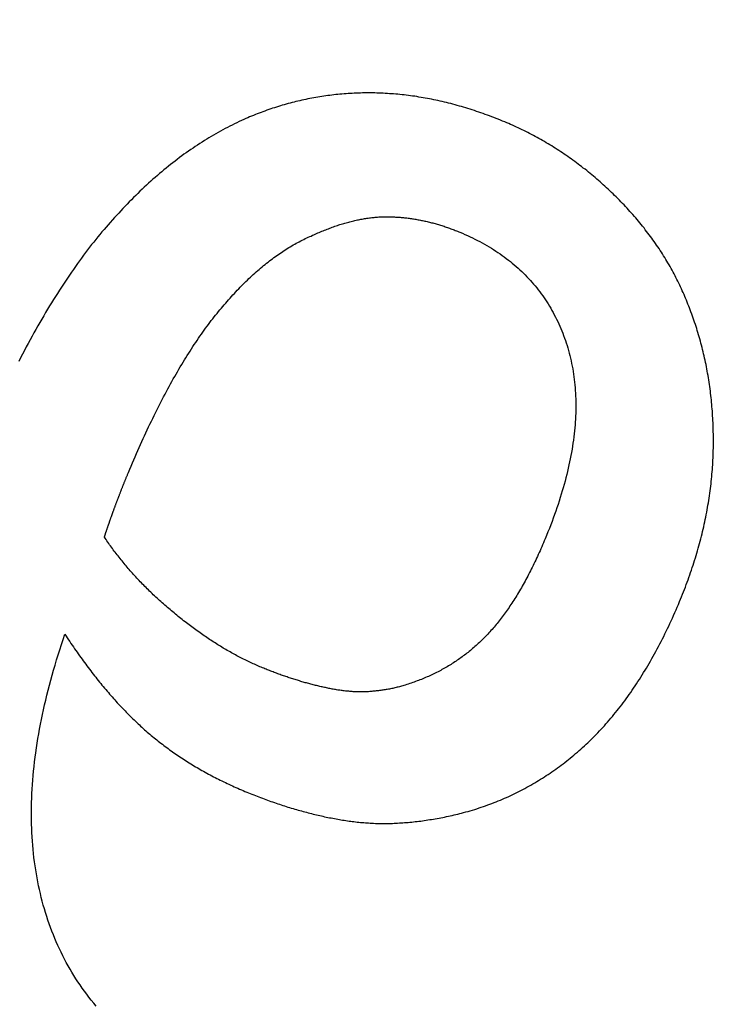
# Model space of a CAD drawing. Extents: x -30 to 30, y -80 to 53.
# Drawn here: x 7 to 8, y -32 to -31 of the extents above; entities that cross this region are included whole.
import ezdxf

# ---------------------------------------------------------------- set-up
doc = ezdxf.new("R2010")
doc.units = 0
doc.header["$LTSCALE"] = 20
doc.linetypes.add('VERDECKT', pattern=[0.375, 0.25, -0.125])
doc.layers.get('0').update_dxf_attribs({"linetype": 'CONTINUOUS'})
doc.layers.add('STEMPEL', color=3, linetype='CONTINUOUS')

# ---------------------------------------------------------------- blocks, each defined once
blk = doc.blocks.new('A$C26EF05F1')
at = {"color": 1}
for points in [[(7.94991, 19.0393, 0), (7.94671, 19.0406, 0), (7.94351, 19.0419, 0), (7.94031, 19.0432, 0), (7.93711, 19.0445, 0), (7.93392, 19.0457, 0), (7.93073, 19.047, 0), (7.92754, 19.0482, 0), (7.92436, 19.0493, 0), (7.92117, 19.0505, 0), (7.91799, 19.0516, 0), (7.91481, 19.0527, 0), (7.91164, 19.0538, 0), (7.90846, 19.0549, 0), (7.90529, 19.056, 0), (7.90212, 19.057, 0), (7.89896, 19.058, 0), (7.89579, 19.059, 0), (7.89263, 19.06, 0), (7.88947, 19.0609, 0), (7.88631, 19.0618, 0), (7.88316, 19.0627, 0), (7.88001, 19.0636, 0), (7.87686, 19.0645, 0), (7.87371, 19.0653, 0), (7.87057, 19.0662, 0), (7.86743, 19.067, 0), (7.86429, 19.0677, 0), (7.86115, 19.0685, 0), (7.85802, 19.0692, 0), (7.85488, 19.07, 0), (7.85175, 19.0707, 0), (7.84863, 19.0713, 0), (7.8455, 19.072, 0), (7.84238, 19.0726, 0), (7.83926, 19.0732, 0), (7.83614, 19.0738, 0), (7.83303, 19.0744, 0), (7.82991, 19.075, 0), (7.8268, 19.0755, 0), (7.8237, 19.076, 0), (7.82059, 19.0765, 0), (7.81749, 19.077, 0), (7.81439, 19.0774, 0), (7.81129, 19.0778, 0), (7.8082, 19.0782, 0), (7.8051, 19.0786, 0), (7.80201, 19.079, 0), (7.79893, 19.0793, 0), (7.79584, 19.0797, 0), (7.79276, 19.08, 0), (7.78968, 19.0802, 0), (7.7866, 19.0805, 0), (7.78352, 19.0807, 0), (7.78045, 19.0809, 0), (7.77738, 19.0811, 0), (7.77431, 19.0813, 0), (7.77124, 19.0815, 0), (7.76818, 19.0816, 0), (7.76512, 19.0817, 0), (7.76206, 19.0818, 0), (7.75901, 19.0819, 0), (7.75595, 19.0819, 0), (7.7529, 19.082, 0), (7.74985, 19.082, 0), (7.74681, 19.082, 0), (7.74377, 19.0819, 0), (7.74073, 19.0819, 0), (7.7377, 19.0818, 0), (7.73467, 19.0817, 0), (7.73165, 19.0816, 0), (7.72863, 19.0815, 0), (7.72562, 19.0813, 0), (7.72261, 19.0812, 0), (7.71961, 19.081, 0), (7.71661, 19.0808, 0), (7.71361, 19.0806, 0), (7.71062, 19.0803, 0), (7.70763, 19.08, 0), (7.70465, 19.0798, 0), (7.70167, 19.0795, 0), (7.69869, 19.0791, 0), (7.69572, 19.0788, 0), (7.69276, 19.0784, 0), (7.6898, 19.078, 0), (7.68684, 19.0776, 0), (7.68389, 19.0772, 0), (7.68094, 19.0768, 0), (7.678, 19.0763, 0), (7.67506, 19.0758, 0), (7.67212, 19.0753, 0), (7.66919, 19.0748, 0), (7.66627, 19.0743, 0), (7.66335, 19.0737, 0), (7.66043, 19.0731, 0), (7.65752, 19.0725, 0), (7.65461, 19.0719, 0), (7.6517, 19.0713, 0), (7.6488, 19.0706, 0), (7.64591, 19.0699, 0), (7.64302, 19.0692, 0), (7.64013, 19.0685, 0), (7.63725, 19.0678, 0), (7.63437, 19.067, 0), (7.6315, 19.0663, 0), (7.62863, 19.0655, 0), (7.62576, 19.0647, 0), (7.6229, 19.0638, 0), (7.62005, 19.063, 0), (7.6172, 19.0621, 0), (7.61435, 19.0612, 0), (7.61151, 19.0603, 0), (7.60867, 19.0594, 0), (7.60583, 19.0584, 0), (7.603, 19.0574, 0), (7.60018, 19.0565, 0), (7.59736, 19.0554, 0), (7.59454, 19.0544, 0), (7.59173, 19.0534, 0), (7.58892, 19.0523, 0), (7.58612, 19.0512, 0), (7.58332, 19.0501, 0), (7.58053, 19.049, 0), (7.57773, 19.0478, 0), (7.57495, 19.0467, 0), (7.57217, 19.0455, 0), (7.56939, 19.0443, 0), (7.56662, 19.043, 0)], [(7.56662, 19.043, 0), (7.56314, 19.0415, 0), (7.55967, 19.0399, 0), (7.55621, 19.0382, 0), (7.55275, 19.0365, 0), (7.5493, 19.0348, 0), (7.54586, 19.0331, 0), (7.54242, 19.0313, 0), (7.53899, 19.0295, 0), (7.53557, 19.0277, 0), (7.53216, 19.0258, 0), (7.52875, 19.024, 0), (7.52535, 19.022, 0), (7.52195, 19.0201, 0), (7.51856, 19.0181, 0), (7.51518, 19.016, 0), (7.51181, 19.014, 0), (7.50844, 19.0119, 0), (7.50508, 19.0098, 0), (7.50173, 19.0076, 0), (7.49838, 19.0054, 0), (7.49504, 19.0032, 0), (7.4917, 19.001, 0), (7.48838, 18.9987, 0), (7.48506, 18.9964, 0), (7.48175, 18.994, 0), (7.47844, 18.9917, 0), (7.47514, 18.9893, 0), (7.47185, 18.9868, 0), (7.46856, 18.9843, 0), (7.46528, 18.9818, 0), (7.46201, 18.9793, 0), (7.45875, 18.9767, 0), (7.45549, 18.9741, 0), (7.45224, 18.9715, 0), (7.44899, 18.9688, 0), (7.44575, 18.9661, 0), (7.44252, 18.9634, 0), (7.4393, 18.9606, 0), (7.43608, 18.9578, 0), (7.43287, 18.955, 0), (7.42967, 18.9521, 0), (7.42647, 18.9493, 0), (7.42328, 18.9463, 0), (7.4201, 18.9434, 0), (7.41692, 18.9404, 0), (7.41375, 18.9374, 0), (7.41059, 18.9343, 0), (7.40743, 18.9312, 0), (7.40428, 18.9281, 0), (7.40114, 18.925, 0), (7.39801, 18.9218, 0), (7.39488, 18.9186, 0), (7.39176, 18.9153, 0), (7.38864, 18.9121, 0), (7.38553, 18.9087, 0), (7.38243, 18.9054, 0), (7.37934, 18.902, 0), (7.37625, 18.8986, 0), (7.37317, 18.8952, 0), (7.3701, 18.8917, 0), (7.36703, 18.8882, 0), (7.36397, 18.8847, 0), (7.36092, 18.8811, 0), (7.35787, 18.8775, 0), (7.35483, 18.8739, 0), (7.3518, 18.8702, 0), (7.34877, 18.8665, 0), (7.34575, 18.8627, 0), (7.34273, 18.8589, 0), (7.33972, 18.855, 0), (7.33672, 18.8511, 0), (7.33372, 18.8472, 0), (7.33073, 18.8432, 0), (7.32775, 18.8392, 0), (7.32477, 18.8351, 0), (7.3218, 18.831, 0), (7.31883, 18.8268, 0), (7.31587, 18.8226, 0), (7.31292, 18.8183, 0), (7.30997, 18.814, 0), (7.30703, 18.8097, 0), (7.30409, 18.8053, 0), (7.30116, 18.8009, 0), (7.29824, 18.7964, 0), (7.29533, 18.7919, 0), (7.29242, 18.7873, 0), (7.28951, 18.7827, 0), (7.28661, 18.7781, 0), (7.28372, 18.7734, 0), (7.28084, 18.7687, 0), (7.27796, 18.7639, 0), (7.27508, 18.7591, 0), (7.27222, 18.7542, 0), (7.26936, 18.7493, 0), (7.2665, 18.7443, 0), (7.26365, 18.7393, 0), (7.26081, 18.7343, 0), (7.25798, 18.7292, 0), (7.25515, 18.7241, 0), (7.25232, 18.7189, 0), (7.24951, 18.7137, 0), (7.24669, 18.7085, 0), (7.24389, 18.7032, 0), (7.24109, 18.6978, 0), (7.2383, 18.6924, 0), (7.23551, 18.687, 0)], [(8.22245, 18.7629, 0), (8.22138, 18.7658, 0), (8.22029, 18.7686, 0), (8.21918, 18.7715, 0), (8.21805, 18.7743, 0), (8.2169, 18.7772, 0), (8.21573, 18.78, 0), (8.21454, 18.7828, 0), (8.21334, 18.7856, 0), (8.21211, 18.7884, 0), (8.21086, 18.7912, 0), (8.20959, 18.794, 0), (8.2083, 18.7968, 0), (8.20699, 18.7995, 0), (8.20566, 18.8023, 0), (8.20431, 18.805, 0), (8.20294, 18.8078, 0), (8.20155, 18.8105, 0), (8.20014, 18.8132, 0), (8.19871, 18.8159, 0), (8.19726, 18.8186, 0), (8.19579, 18.8213, 0), (8.19431, 18.824, 0), (8.1928, 18.8267, 0), (8.19127, 18.8294, 0), (8.18972, 18.832, 0), (8.18815, 18.8347, 0), (8.18656, 18.8373, 0), (8.18495, 18.84, 0), (8.18332, 18.8426, 0), (8.18167, 18.8452, 0), (8.18, 18.8478, 0), (8.17831, 18.8504, 0), (8.1766, 18.853, 0), (8.17487, 18.8556, 0), (8.17312, 18.8581, 0), (8.17135, 18.8607, 0), (8.16956, 18.8633, 0), (8.16775, 18.8658, 0), (8.16592, 18.8683, 0), (8.16407, 18.8709, 0), (8.16221, 18.8734, 0), (8.16032, 18.8759, 0), (8.15841, 18.8784, 0), (8.15648, 18.8809, 0), (8.15453, 18.8834, 0), (8.15256, 18.8859, 0), (8.15057, 18.8883, 0), (8.14856, 18.8908, 0), (8.14653, 18.8932, 0), (8.14448, 18.8957, 0), (8.14241, 18.8981, 0), (8.14032, 18.9005, 0), (8.13821, 18.903, 0), (8.13608, 18.9054, 0), (8.13393, 18.9078, 0), (8.13176, 18.9102, 0), (8.12957, 18.9125, 0), (8.12736, 18.9149, 0), (8.12513, 18.9173, 0), (8.12288, 18.9196, 0), (8.12061, 18.922, 0), (8.11832, 18.9243, 0), (8.11601, 18.9266, 0), (8.11368, 18.929, 0), (8.11135, 18.9313, 0), (8.109, 18.9335, 0), (8.10664, 18.9358, 0), (8.10428, 18.9381, 0), (8.10191, 18.9403, 0), (8.09953, 18.9425, 0), (8.09714, 18.9447, 0), (8.09474, 18.9469, 0), (8.09234, 18.949, 0), (8.08992, 18.9512, 0), (8.0875, 18.9533, 0), (8.08507, 18.9554, 0), (8.08263, 18.9575, 0), (8.08018, 18.9596, 0), (8.07773, 18.9616, 0), (8.07526, 18.9637, 0), (8.07279, 18.9657, 0), (8.07031, 18.9677, 0), (8.06782, 18.9697, 0), (8.06532, 18.9716, 0), (8.06281, 18.9736, 0), (8.0603, 18.9755, 0), (8.05777, 18.9774, 0), (8.05524, 18.9793, 0), (8.0527, 18.9812, 0), (8.05015, 18.983, 0), (8.04759, 18.9849, 0), (8.04503, 18.9867, 0), (8.04245, 18.9885, 0), (8.03987, 18.9903, 0), (8.03728, 18.9921, 0), (8.03468, 18.9938, 0), (8.03207, 18.9955, 0), (8.02946, 18.9973, 0), (8.02683, 18.999, 0), (8.0242, 19.0006, 0), (8.02156, 19.0023, 0), (8.01891, 19.004, 0), (8.01625, 19.0056, 0), (8.01358, 19.0072, 0), (8.01091, 19.0088, 0), (8.00822, 19.0104, 0), (8.00553, 19.0119, 0), (8.00283, 19.0135, 0), (8.00012, 19.015, 0), (7.9974, 19.0165, 0), (7.99468, 19.018, 0), (7.99194, 19.0194, 0), (7.9892, 19.0209, 0), (7.98645, 19.0223, 0), (7.98369, 19.0237, 0), (7.98092, 19.0251, 0), (7.97814, 19.0265, 0), (7.97536, 19.0279, 0), (7.97256, 19.0292, 0), (7.96976, 19.0305, 0), (7.96695, 19.0318, 0), (7.96413, 19.0331, 0), (7.96131, 19.0344, 0), (7.95847, 19.0357, 0), (7.95563, 19.0369, 0), (7.95277, 19.0381, 0), (7.94991, 19.0393, 0)], [(7.6634, 18.8707, 0), (7.66538, 18.8716, 0), (7.66736, 18.8726, 0), (7.66933, 18.8735, 0), (7.67129, 18.8744, 0), (7.67326, 18.8752, 0), (7.67521, 18.8761, 0), (7.67716, 18.8769, 0), (7.67911, 18.8778, 0), (7.68105, 18.8786, 0), (7.68298, 18.8794, 0), (7.68491, 18.8802, 0), (7.68684, 18.8809, 0), (7.68876, 18.8817, 0), (7.69067, 18.8824, 0), (7.69258, 18.8831, 0), (7.69448, 18.8838, 0), (7.69638, 18.8845, 0), (7.69827, 18.8852, 0), (7.70016, 18.8859, 0), (7.70204, 18.8865, 0), (7.70392, 18.8872, 0), (7.70579, 18.8878, 0), (7.70766, 18.8884, 0), (7.70952, 18.889, 0), (7.71137, 18.8895, 0), (7.71322, 18.8901, 0), (7.71507, 18.8906, 0), (7.71691, 18.8911, 0), (7.71874, 18.8917, 0), (7.72057, 18.8921, 0), (7.72239, 18.8926, 0), (7.72421, 18.8931, 0), (7.72603, 18.8935, 0), (7.72783, 18.894, 0), (7.72964, 18.8944, 0), (7.73143, 18.8948, 0), (7.73323, 18.8952, 0), (7.73501, 18.8956, 0), (7.73679, 18.8959, 0), (7.73857, 18.8963, 0), (7.74034, 18.8966, 0), (7.74211, 18.8969, 0), (7.74387, 18.8972, 0), (7.74562, 18.8975, 0), (7.74737, 18.8977, 0), (7.74912, 18.898, 0), (7.75086, 18.8982, 0), (7.75259, 18.8984, 0), (7.75432, 18.8986, 0), (7.75604, 18.8988, 0), (7.75776, 18.899, 0), (7.75947, 18.8992, 0), (7.76118, 18.8993, 0), (7.76288, 18.8994, 0), (7.76458, 18.8996, 0), (7.76627, 18.8997, 0), (7.76796, 18.8997, 0), (7.76964, 18.8998, 0), (7.77131, 18.8999, 0), (7.77298, 18.8999, 0), (7.77465, 18.8999, 0), (7.77631, 18.8999, 0), (7.77796, 18.8999, 0), (7.77961, 18.8999, 0), (7.78126, 18.8999, 0), (7.78291, 18.8998, 0), (7.78456, 18.8998, 0), (7.78621, 18.8997, 0), (7.78786, 18.8996, 0), (7.78951, 18.8995, 0), (7.79116, 18.8994, 0), (7.79281, 18.8993, 0), (7.79446, 18.8992, 0), (7.79611, 18.8991, 0), (7.79776, 18.8989, 0), (7.79942, 18.8988, 0), (7.80107, 18.8986, 0), (7.80272, 18.8985, 0), (7.80437, 18.8983, 0), (7.80602, 18.8981, 0), (7.80767, 18.8979, 0), (7.80932, 18.8977, 0), (7.81098, 18.8975, 0), (7.81263, 18.8972, 0), (7.81428, 18.897, 0), (7.81593, 18.8967, 0), (7.81759, 18.8965, 0), (7.81924, 18.8962, 0), (7.82089, 18.8959, 0), (7.82255, 18.8956, 0), (7.8242, 18.8953, 0), (7.82585, 18.895, 0), (7.82751, 18.8946, 0), (7.82916, 18.8943, 0), (7.83081, 18.894, 0), (7.83247, 18.8936, 0), (7.83412, 18.8932, 0), (7.83578, 18.8928, 0), (7.83743, 18.8925, 0), (7.83908, 18.8921, 0), (7.84074, 18.8916, 0), (7.84239, 18.8912, 0), (7.84405, 18.8908, 0), (7.8457, 18.8903, 0), (7.84736, 18.8899, 0), (7.84902, 18.8894, 0), (7.85067, 18.8889, 0), (7.85233, 18.8885, 0), (7.85398, 18.888, 0), (7.85564, 18.8875, 0), (7.8573, 18.8869, 0), (7.85895, 18.8864, 0), (7.86061, 18.8859, 0), (7.86227, 18.8853, 0), (7.86392, 18.8848, 0), (7.86558, 18.8842, 0), (7.86724, 18.8836, 0), (7.86889, 18.883, 0), (7.87055, 18.8824, 0), (7.87221, 18.8818, 0), (7.87387, 18.8812, 0), (7.87552, 18.8806, 0), (7.87718, 18.8799, 0), (7.87884, 18.8793, 0), (7.8805, 18.8786, 0), (7.88216, 18.8779, 0), (7.88382, 18.8772, 0)], [(7.39676, 18.5239, 0), (7.39873, 18.5286, 0), (7.40069, 18.5332, 0), (7.40266, 18.5379, 0), (7.40463, 18.5425, 0), (7.4066, 18.547, 0), (7.40858, 18.5516, 0), (7.41056, 18.556, 0), (7.41253, 18.5605, 0), (7.41452, 18.5649, 0), (7.4165, 18.5693, 0), (7.41849, 18.5737, 0), (7.42048, 18.578, 0), (7.42247, 18.5823, 0), (7.42446, 18.5866, 0), (7.42646, 18.5908, 0), (7.42845, 18.595, 0), (7.43045, 18.5992, 0), (7.43246, 18.6033, 0), (7.43446, 18.6075, 0), (7.43647, 18.6115, 0), (7.43848, 18.6156, 0), (7.44049, 18.6196, 0), (7.4425, 18.6235, 0), (7.44452, 18.6275, 0), (7.44654, 18.6314, 0), (7.44856, 18.6352, 0), (7.45058, 18.6391, 0), (7.45261, 18.6429, 0), (7.45463, 18.6467, 0), (7.45666, 18.6504, 0), (7.45869, 18.6541, 0), (7.46073, 18.6578, 0), (7.46277, 18.6614, 0), (7.4648, 18.665, 0), (7.46685, 18.6686, 0), (7.46889, 18.6721, 0), (7.47093, 18.6756, 0), (7.47298, 18.6791, 0), (7.47503, 18.6826, 0), (7.47709, 18.686, 0), (7.47914, 18.6893, 0), (7.4812, 18.6927, 0), (7.48326, 18.696, 0), (7.48532, 18.6993, 0), (7.48738, 18.7025, 0), (7.48945, 18.7057, 0), (7.49152, 18.7089, 0), (7.49359, 18.7121, 0), (7.49566, 18.7152, 0), (7.49774, 18.7182, 0), (7.49982, 18.7213, 0), (7.5019, 18.7243, 0), (7.50398, 18.7273, 0), (7.50606, 18.7302, 0), (7.50815, 18.7331, 0), (7.51024, 18.736, 0), (7.51233, 18.7389, 0), (7.51442, 18.7417, 0), (7.51652, 18.7445, 0), (7.51862, 18.7472, 0), (7.52072, 18.7499, 0), (7.52282, 18.7526, 0), (7.52493, 18.7553, 0), (7.52703, 18.7579, 0), (7.52914, 18.7605, 0), (7.53125, 18.763, 0), (7.53337, 18.7656, 0), (7.53548, 18.7681, 0), (7.5376, 18.7706, 0), (7.53971, 18.7731, 0), (7.54183, 18.7755, 0), (7.54396, 18.7779, 0), (7.54608, 18.7803, 0), (7.5482, 18.7826, 0), (7.55033, 18.785, 0), (7.55246, 18.7873, 0), (7.55459, 18.7896, 0), (7.55672, 18.7918, 0), (7.55886, 18.794, 0), (7.56099, 18.7963, 0), (7.56313, 18.7984, 0), (7.56527, 18.8006, 0), (7.56741, 18.8027, 0), (7.56955, 18.8048, 0), (7.5717, 18.8069, 0), (7.57385, 18.8089, 0), (7.57599, 18.811, 0), (7.57815, 18.813, 0), (7.5803, 18.8149, 0), (7.58245, 18.8169, 0), (7.58461, 18.8188, 0), (7.58676, 18.8207, 0), (7.58892, 18.8226, 0), (7.59108, 18.8244, 0), (7.59325, 18.8262, 0), (7.59541, 18.828, 0), (7.59758, 18.8298, 0), (7.59975, 18.8315, 0), (7.60192, 18.8332, 0), (7.60409, 18.8349, 0), (7.60626, 18.8366, 0), (7.60844, 18.8382, 0), (7.61061, 18.8398, 0), (7.61279, 18.8414, 0), (7.61497, 18.843, 0), (7.61715, 18.8445, 0), (7.61934, 18.846, 0), (7.62152, 18.8475, 0), (7.62371, 18.8489, 0), (7.6259, 18.8504, 0), (7.62809, 18.8518, 0), (7.63029, 18.8531, 0), (7.63248, 18.8545, 0), (7.63468, 18.8558, 0), (7.63688, 18.8571, 0), (7.63908, 18.8584, 0), (7.64128, 18.8596, 0), (7.64348, 18.8609, 0), (7.64569, 18.8621, 0), (7.6479, 18.8632, 0), (7.6501, 18.8644, 0), (7.65232, 18.8655, 0), (7.65453, 18.8666, 0), (7.65674, 18.8677, 0), (7.65896, 18.8687, 0), (7.66118, 18.8697, 0), (7.6634, 18.8707, 0)], [(7.88382, 18.8772, 0), (7.88764, 18.8756, 0), (7.89142, 18.874, 0), (7.89516, 18.8723, 0), (7.89886, 18.8706, 0), (7.90251, 18.8688, 0), (7.90612, 18.867, 0), (7.90969, 18.8652, 0), (7.91321, 18.8634, 0), (7.9167, 18.8615, 0), (7.92014, 18.8596, 0), (7.92353, 18.8576, 0), (7.92689, 18.8556, 0), (7.9302, 18.8536, 0), (7.93347, 18.8516, 0), (7.93669, 18.8495, 0), (7.93988, 18.8474, 0), (7.94302, 18.8452, 0), (7.94612, 18.8431, 0), (7.94917, 18.8408, 0), (7.95219, 18.8386, 0), (7.95516, 18.8363, 0), (7.95808, 18.834, 0), (7.96097, 18.8317, 0), (7.96381, 18.8293, 0), (7.96661, 18.8269, 0), (7.96937, 18.8244, 0), (7.97208, 18.8219, 0), (7.97475, 18.8194, 0), (7.97738, 18.8169, 0), (7.97997, 18.8143, 0), (7.98251, 18.8117, 0), (7.98501, 18.8091, 0), (7.98747, 18.8064, 0), (7.98988, 18.8037, 0), (7.99226, 18.8009, 0), (7.99459, 18.7982, 0), (7.99687, 18.7953, 0), (7.99912, 18.7925, 0), (8.00132, 18.7896, 0), (8.00348, 18.7867, 0), (8.0056, 18.7838, 0), (8.00767, 18.7808, 0), (8.0097, 18.7778, 0), (8.01169, 18.7748, 0), (8.01364, 18.7717, 0), (8.01554, 18.7686, 0), (8.0174, 18.7654, 0), (8.01922, 18.7623, 0), (8.02099, 18.7591, 0), (8.02272, 18.7558, 0), (8.02441, 18.7525, 0), (8.02606, 18.7492, 0), (8.02767, 18.7459, 0), (8.02923, 18.7425, 0), (8.03075, 18.7391, 0), (8.03222, 18.7357, 0), (8.03366, 18.7322, 0), (8.03505, 18.7287, 0), (8.03639, 18.7252, 0), (8.0377, 18.7216, 0), (8.03896, 18.718, 0), (8.04018, 18.7144, 0), (8.04136, 18.7107, 0), (8.04249, 18.707, 0), (8.04358, 18.7033, 0), (8.04461, 18.6995, 0), (8.04559, 18.6958, 0), (8.04651, 18.692, 0), (8.04739, 18.6881, 0), (8.04821, 18.6843, 0), (8.04898, 18.6804, 0), (8.0497, 18.6765, 0), (8.05037, 18.6726, 0), (8.05098, 18.6687, 0), (8.05155, 18.6647, 0), (8.05206, 18.6607, 0), (8.05251, 18.6567, 0), (8.05292, 18.6527, 0), (8.05328, 18.6486, 0), (8.05358, 18.6446, 0), (8.05383, 18.6405, 0), (8.05403, 18.6363, 0), (8.05418, 18.6322, 0), (8.05427, 18.628, 0), (8.05431, 18.6238, 0), (8.05431, 18.6196, 0), (8.05424, 18.6153, 0), (8.05413, 18.6111, 0), (8.05397, 18.6068, 0), (8.05375, 18.6025, 0), (8.05348, 18.5981, 0), (8.05316, 18.5938, 0), (8.05279, 18.5894, 0), (8.05236, 18.585, 0), (8.05188, 18.5805, 0), (8.05136, 18.5761, 0), (8.05077, 18.5716, 0), (8.05014, 18.5671, 0), (8.04946, 18.5625, 0), (8.04872, 18.558, 0), (8.04793, 18.5534, 0), (8.04709, 18.5488, 0), (8.0462, 18.5442, 0), (8.04525, 18.5396, 0), (8.04426, 18.5349, 0), (8.04321, 18.5302, 0), (8.04211, 18.5255, 0), (8.04095, 18.5207, 0), (8.03975, 18.516, 0), (8.03849, 18.5112, 0), (8.03718, 18.5064, 0), (8.03582, 18.5015, 0), (8.03441, 18.4967, 0), (8.03295, 18.4918, 0), (8.03143, 18.4869, 0), (8.02986, 18.4819, 0), (8.02824, 18.477, 0), (8.02657, 18.472, 0), (8.02484, 18.467, 0), (8.02306, 18.462, 0), (8.02124, 18.4569, 0), (8.01936, 18.4519, 0), (8.01742, 18.4468, 0), (8.01544, 18.4416, 0), (8.0134, 18.4365, 0), (8.01131, 18.4313, 0), (8.00917, 18.4261, 0)], [(8.20677, 18.334, 0), (8.20825, 18.3376, 0), (8.20971, 18.3412, 0), (8.21115, 18.3448, 0), (8.21256, 18.3483, 0), (8.21395, 18.3519, 0), (8.21532, 18.3555, 0), (8.21666, 18.359, 0), (8.21799, 18.3626, 0), (8.21929, 18.3662, 0), (8.22057, 18.3697, 0), (8.22182, 18.3733, 0), (8.22306, 18.3769, 0), (8.22427, 18.3804, 0), (8.22546, 18.384, 0), (8.22663, 18.3875, 0), (8.22777, 18.3911, 0), (8.2289, 18.3946, 0), (8.23, 18.3982, 0), (8.23107, 18.4017, 0), (8.23213, 18.4053, 0), (8.23316, 18.4088, 0), (8.23417, 18.4124, 0), (8.23516, 18.4159, 0), (8.23613, 18.4194, 0), (8.23707, 18.423, 0), (8.23799, 18.4265, 0), (8.23889, 18.4301, 0), (8.23977, 18.4336, 0), (8.24062, 18.4371, 0), (8.24145, 18.4406, 0), (8.24226, 18.4442, 0), (8.24305, 18.4477, 0), (8.24381, 18.4512, 0), (8.24456, 18.4547, 0), (8.24528, 18.4582, 0), (8.24598, 18.4618, 0), (8.24665, 18.4653, 0), (8.2473, 18.4688, 0), (8.24793, 18.4723, 0), (8.24854, 18.4758, 0), (8.24913, 18.4793, 0), (8.24969, 18.4828, 0), (8.25023, 18.4863, 0), (8.25075, 18.4898, 0), (8.25125, 18.4933, 0), (8.25172, 18.4968, 0), (8.25217, 18.5003, 0), (8.2526, 18.5038, 0), (8.25301, 18.5073, 0), (8.25339, 18.5108, 0), (8.25376, 18.5143, 0), (8.2541, 18.5178, 0), (8.25441, 18.5213, 0), (8.25471, 18.5247, 0), (8.25498, 18.5282, 0), (8.25523, 18.5317, 0), (8.25546, 18.5352, 0), (8.25567, 18.5387, 0), (8.25585, 18.5421, 0), (8.25601, 18.5456, 0), (8.25615, 18.5491, 0), (8.25627, 18.5525, 0), (8.25636, 18.556, 0), (8.25643, 18.5595, 0), (8.25648, 18.5629, 0), (8.25652, 18.5664, 0), (8.25653, 18.5698, 0), (8.25653, 18.5733, 0), (8.2565, 18.5767, 0), (8.25646, 18.5801, 0), (8.2564, 18.5835, 0), (8.25632, 18.5869, 0), (8.25622, 18.5903, 0), (8.2561, 18.5937, 0), (8.25596, 18.5971, 0), (8.2558, 18.6005, 0), (8.25563, 18.6038, 0), (8.25543, 18.6072, 0), (8.25522, 18.6106, 0), (8.25498, 18.6139, 0), (8.25473, 18.6173, 0), (8.25446, 18.6206, 0), (8.25416, 18.6239, 0), (8.25385, 18.6272, 0), (8.25353, 18.6305, 0), (8.25318, 18.6338, 0), (8.25281, 18.6371, 0), (8.25242, 18.6404, 0), (8.25202, 18.6437, 0), (8.25159, 18.647, 0), (8.25115, 18.6502, 0), (8.25068, 18.6535, 0), (8.2502, 18.6568, 0), (8.2497, 18.66, 0), (8.24918, 18.6632, 0), (8.24864, 18.6665, 0), (8.24808, 18.6697, 0), (8.24751, 18.6729, 0), (8.24691, 18.6761, 0), (8.24629, 18.6793, 0), (8.24566, 18.6825, 0), (8.245, 18.6857, 0), (8.24433, 18.6889, 0), (8.24364, 18.692, 0), (8.24293, 18.6952, 0), (8.2422, 18.6983, 0), (8.24145, 18.7015, 0), (8.24068, 18.7046, 0), (8.23989, 18.7078, 0), (8.23909, 18.7109, 0), (8.23826, 18.714, 0), (8.23741, 18.7171, 0), (8.23655, 18.7202, 0), (8.23567, 18.7233, 0), (8.23477, 18.7264, 0), (8.23384, 18.7295, 0), (8.2329, 18.7326, 0), (8.23194, 18.7356, 0), (8.23097, 18.7387, 0), (8.22997, 18.7417, 0), (8.22895, 18.7448, 0), (8.22792, 18.7478, 0), (8.22686, 18.7509, 0), (8.22579, 18.7539, 0), (8.22469, 18.7569, 0), (8.22358, 18.7599, 0), (8.22245, 18.7629, 0)], [(7.36147, 18.429, 0), (7.36162, 18.4295, 0), (7.36178, 18.43, 0), (7.36193, 18.4304, 0), (7.36209, 18.4309, 0), (7.36225, 18.4314, 0), (7.36241, 18.4319, 0), (7.36258, 18.4324, 0), (7.36275, 18.4329, 0), (7.36291, 18.4334, 0), (7.36308, 18.4339, 0), (7.36326, 18.4345, 0), (7.36343, 18.435, 0), (7.36361, 18.4355, 0), (7.36379, 18.4361, 0), (7.36397, 18.4366, 0), (7.36415, 18.4371, 0), (7.36434, 18.4377, 0), (7.36453, 18.4383, 0), (7.36472, 18.4388, 0), (7.36491, 18.4394, 0), (7.3651, 18.44, 0), (7.3653, 18.4405, 0), (7.36549, 18.4411, 0), (7.36569, 18.4417, 0), (7.3659, 18.4423, 0), (7.3661, 18.4429, 0), (7.36631, 18.4435, 0), (7.36652, 18.4441, 0), (7.36673, 18.4447, 0), (7.36694, 18.4453, 0), (7.36715, 18.4459, 0), (7.36737, 18.4466, 0), (7.36759, 18.4472, 0), (7.36781, 18.4478, 0), (7.36803, 18.4485, 0), (7.36826, 18.4491, 0), (7.36849, 18.4498, 0), (7.36872, 18.4504, 0), (7.36895, 18.4511, 0), (7.36918, 18.4518, 0), (7.36942, 18.4524, 0), (7.36966, 18.4531, 0), (7.3699, 18.4538, 0), (7.37014, 18.4545, 0), (7.37038, 18.4552, 0), (7.37063, 18.4559, 0), (7.37088, 18.4566, 0), (7.37113, 18.4573, 0), (7.37138, 18.458, 0), (7.37163, 18.4587, 0), (7.37189, 18.4594, 0), (7.37215, 18.4602, 0), (7.37241, 18.4609, 0), (7.37267, 18.4616, 0), (7.37294, 18.4624, 0), (7.37321, 18.4631, 0), (7.37348, 18.4639, 0), (7.37375, 18.4647, 0), (7.37402, 18.4654, 0), (7.3743, 18.4662, 0), (7.37457, 18.467, 0), (7.37485, 18.4677, 0), (7.37514, 18.4685, 0), (7.37542, 18.4693, 0), (7.37571, 18.4701, 0), (7.37599, 18.4709, 0), (7.37628, 18.4717, 0), (7.37657, 18.4725, 0), (7.37687, 18.4733, 0), (7.37716, 18.4741, 0), (7.37746, 18.4749, 0), (7.37776, 18.4757, 0), (7.37806, 18.4765, 0), (7.37836, 18.4773, 0), (7.37866, 18.4781, 0), (7.37896, 18.479, 0), (7.37927, 18.4798, 0), (7.37958, 18.4806, 0), (7.37989, 18.4814, 0), (7.3802, 18.4823, 0), (7.38051, 18.4831, 0), (7.38083, 18.4839, 0), (7.38114, 18.4847, 0), (7.38146, 18.4856, 0), (7.38178, 18.4864, 0), (7.3821, 18.4873, 0), (7.38243, 18.4881, 0), (7.38275, 18.489, 0), (7.38308, 18.4898, 0), (7.38341, 18.4907, 0), (7.38374, 18.4915, 0), (7.38407, 18.4924, 0), (7.3844, 18.4932, 0), (7.38474, 18.4941, 0), (7.38508, 18.495, 0), (7.38541, 18.4958, 0), (7.38575, 18.4967, 0), (7.3861, 18.4976, 0), (7.38644, 18.4984, 0), (7.38679, 18.4993, 0), (7.38713, 18.5002, 0), (7.38748, 18.5011, 0), (7.38783, 18.502, 0), (7.38819, 18.5028, 0), (7.38854, 18.5037, 0), (7.3889, 18.5046, 0), (7.38925, 18.5055, 0), (7.38961, 18.5064, 0), (7.38997, 18.5073, 0), (7.39034, 18.5082, 0), (7.3907, 18.5091, 0), (7.39107, 18.51, 0), (7.39143, 18.5109, 0), (7.3918, 18.5118, 0), (7.39217, 18.5127, 0), (7.39255, 18.5137, 0), (7.39292, 18.5146, 0), (7.3933, 18.5155, 0), (7.39368, 18.5164, 0), (7.39406, 18.5173, 0), (7.39444, 18.5183, 0), (7.39482, 18.5192, 0), (7.39521, 18.5201, 0), (7.39559, 18.5211, 0), (7.39598, 18.522, 0), (7.39637, 18.5229, 0), (7.39676, 18.5239, 0)], [(7.5921, 18.2375, 0), (7.59011, 18.2383, 0), (7.58811, 18.2392, 0), (7.58611, 18.24, 0), (7.58411, 18.2409, 0), (7.58211, 18.2418, 0), (7.58011, 18.2427, 0), (7.57811, 18.2436, 0), (7.57611, 18.2445, 0), (7.57411, 18.2455, 0), (7.57211, 18.2464, 0), (7.57011, 18.2474, 0), (7.56811, 18.2484, 0), (7.56611, 18.2494, 0), (7.56411, 18.2504, 0), (7.56211, 18.2514, 0), (7.56011, 18.2524, 0), (7.55811, 18.2535, 0), (7.55611, 18.2545, 0), (7.55411, 18.2556, 0), (7.55211, 18.2567, 0), (7.55011, 18.2578, 0), (7.5481, 18.2589, 0), (7.5461, 18.26, 0), (7.5441, 18.2612, 0), (7.5421, 18.2623, 0), (7.54009, 18.2635, 0), (7.53809, 18.2647, 0), (7.53609, 18.2658, 0), (7.53409, 18.267, 0), (7.53208, 18.2683, 0), (7.53008, 18.2695, 0), (7.52808, 18.2707, 0), (7.52607, 18.272, 0), (7.52407, 18.2732, 0), (7.52206, 18.2745, 0), (7.52006, 18.2758, 0), (7.51805, 18.2771, 0), (7.51605, 18.2784, 0), (7.51405, 18.2798, 0), (7.51204, 18.2811, 0), (7.51004, 18.2825, 0), (7.50803, 18.2838, 0), (7.50602, 18.2852, 0), (7.50402, 18.2866, 0), (7.50201, 18.288, 0), (7.50001, 18.2894, 0), (7.498, 18.2909, 0), (7.49599, 18.2923, 0), (7.49399, 18.2938, 0), (7.49198, 18.2953, 0), (7.48997, 18.2968, 0), (7.48797, 18.2983, 0), (7.48596, 18.2998, 0), (7.48395, 18.3013, 0), (7.48194, 18.3028, 0), (7.47994, 18.3044, 0), (7.47793, 18.3059, 0), (7.47592, 18.3075, 0), (7.47391, 18.3091, 0), (7.4719, 18.3107, 0), (7.46989, 18.3123, 0), (7.46789, 18.314, 0), (7.46588, 18.3156, 0), (7.46387, 18.3173, 0), (7.46187, 18.3189, 0), (7.45989, 18.3206, 0), (7.45791, 18.3222, 0), (7.45595, 18.3239, 0), (7.454, 18.3256, 0), (7.45207, 18.3273, 0), (7.45014, 18.3289, 0), (7.44823, 18.3306, 0), (7.44633, 18.3323, 0), (7.44444, 18.334, 0), (7.44256, 18.3357, 0), (7.44069, 18.3374, 0), (7.43884, 18.3391, 0), (7.437, 18.3408, 0), (7.43517, 18.3425, 0), (7.43335, 18.3442, 0), (7.43155, 18.346, 0), (7.42975, 18.3477, 0), (7.42797, 18.3494, 0), (7.4262, 18.3511, 0), (7.42445, 18.3529, 0), (7.4227, 18.3546, 0), (7.42097, 18.3563, 0), (7.41925, 18.3581, 0), (7.41754, 18.3598, 0), (7.41584, 18.3616, 0), (7.41415, 18.3633, 0), (7.41248, 18.3651, 0), (7.41082, 18.3669, 0), (7.40917, 18.3686, 0), (7.40753, 18.3704, 0), (7.40591, 18.3722, 0), (7.40429, 18.374, 0), (7.40269, 18.3757, 0), (7.4011, 18.3775, 0), (7.39953, 18.3793, 0), (7.39796, 18.3811, 0), (7.39641, 18.3829, 0), (7.39487, 18.3847, 0), (7.39334, 18.3865, 0), (7.39182, 18.3883, 0), (7.39031, 18.3901, 0), (7.38882, 18.3919, 0), (7.38734, 18.3938, 0), (7.38587, 18.3956, 0), (7.38441, 18.3974, 0), (7.38297, 18.3992, 0), (7.38153, 18.4011, 0), (7.38011, 18.4029, 0), (7.3787, 18.4047, 0), (7.37731, 18.4066, 0), (7.37592, 18.4084, 0), (7.37455, 18.4103, 0), (7.37319, 18.4121, 0), (7.37184, 18.414, 0), (7.3705, 18.4159, 0), (7.36917, 18.4177, 0), (7.36786, 18.4196, 0), (7.36656, 18.4215, 0), (7.36527, 18.4234, 0), (7.36399, 18.4252, 0), (7.36273, 18.4271, 0), (7.36147, 18.429, 0)], [(8.00917, 18.4261, 0), (8.00795, 18.4232, 0), (8.00671, 18.4203, 0), (8.00548, 18.4174, 0), (8.00423, 18.4146, 0), (8.00299, 18.4117, 0), (8.00173, 18.4089, 0), (8.00048, 18.4061, 0), (7.99921, 18.4033, 0), (7.99795, 18.4005, 0), (7.99667, 18.3978, 0), (7.9954, 18.3951, 0), (7.99411, 18.3924, 0), (7.99282, 18.3897, 0), (7.99153, 18.3871, 0), (7.99023, 18.3844, 0), (7.98893, 18.3818, 0), (7.98762, 18.3792, 0), (7.98631, 18.3767, 0), (7.98499, 18.3741, 0), (7.98367, 18.3716, 0), (7.98234, 18.3691, 0), (7.981, 18.3666, 0), (7.97967, 18.3641, 0), (7.97832, 18.3617, 0), (7.97697, 18.3593, 0), (7.97562, 18.3569, 0), (7.97426, 18.3545, 0), (7.9729, 18.3521, 0), (7.97153, 18.3498, 0), (7.97015, 18.3475, 0), (7.96877, 18.3452, 0), (7.96739, 18.3429, 0), (7.966, 18.3407, 0), (7.9646, 18.3385, 0), (7.9632, 18.3363, 0), (7.9618, 18.3341, 0), (7.96039, 18.3319, 0), (7.95897, 18.3298, 0), (7.95755, 18.3276, 0), (7.95613, 18.3255, 0), (7.9547, 18.3235, 0), (7.95326, 18.3214, 0), (7.95182, 18.3194, 0), (7.95038, 18.3174, 0), (7.94893, 18.3154, 0), (7.94747, 18.3134, 0), (7.94601, 18.3114, 0), (7.94455, 18.3095, 0), (7.94308, 18.3076, 0), (7.9416, 18.3057, 0), (7.94012, 18.3038, 0), (7.93863, 18.302, 0), (7.93714, 18.3002, 0), (7.93565, 18.2984, 0), (7.93415, 18.2966, 0), (7.93264, 18.2948, 0), (7.93113, 18.2931, 0), (7.92961, 18.2914, 0), (7.92809, 18.2897, 0), (7.92656, 18.288, 0), (7.92503, 18.2863, 0), (7.9235, 18.2847, 0), (7.92195, 18.2831, 0), (7.92041, 18.2815, 0), (7.91885, 18.2799, 0), (7.91728, 18.2784, 0), (7.9157, 18.2768, 0), (7.91411, 18.2753, 0), (7.91251, 18.2738, 0), (7.9109, 18.2723, 0), (7.90928, 18.2708, 0), (7.90765, 18.2693, 0), (7.906, 18.2679, 0), (7.90435, 18.2664, 0), (7.90269, 18.265, 0), (7.90101, 18.2636, 0), (7.89933, 18.2622, 0), (7.89763, 18.2608, 0), (7.89592, 18.2594, 0), (7.89421, 18.2581, 0), (7.89248, 18.2567, 0), (7.89074, 18.2554, 0), (7.88899, 18.2541, 0), (7.88723, 18.2528, 0), (7.88546, 18.2515, 0), (7.88368, 18.2502, 0), (7.88189, 18.249, 0), (7.88008, 18.2477, 0), (7.87827, 18.2465, 0), (7.87645, 18.2453, 0), (7.87461, 18.2441, 0), (7.87277, 18.2429, 0), (7.87091, 18.2417, 0), (7.86904, 18.2406, 0), (7.86717, 18.2394, 0), (7.86528, 18.2383, 0), (7.86338, 18.2372, 0), (7.86147, 18.2361, 0), (7.85955, 18.235, 0), (7.85762, 18.234, 0), (7.85568, 18.2329, 0), (7.85373, 18.2319, 0), (7.85176, 18.2309, 0), (7.84979, 18.2298, 0), (7.84781, 18.2288, 0), (7.84581, 18.2279, 0), (7.84381, 18.2269, 0), (7.84179, 18.226, 0), (7.83976, 18.225, 0), (7.83773, 18.2241, 0), (7.83568, 18.2232, 0), (7.83362, 18.2223, 0), (7.83155, 18.2214, 0), (7.82947, 18.2206, 0), (7.82738, 18.2197, 0), (7.82528, 18.2189, 0), (7.82317, 18.2181, 0), (7.82104, 18.2173, 0), (7.81891, 18.2165, 0), (7.81677, 18.2157, 0), (7.81461, 18.2149, 0), (7.81245, 18.2142, 0), (7.81027, 18.2135, 0), (7.80808, 18.2127, 0), (7.80589, 18.212, 0), (7.80368, 18.2113, 0), (7.80146, 18.2107, 0)], [(7.88936, 18.0238, 0), (7.89265, 18.0247, 0), (7.89592, 18.0256, 0), (7.89917, 18.0265, 0), (7.90242, 18.0275, 0), (7.90565, 18.0285, 0), (7.90887, 18.0295, 0), (7.91208, 18.0306, 0), (7.91528, 18.0316, 0), (7.91846, 18.0327, 0), (7.92163, 18.0338, 0), (7.92479, 18.035, 0), (7.92793, 18.0361, 0), (7.93107, 18.0373, 0), (7.93419, 18.0385, 0), (7.9373, 18.0397, 0), (7.94039, 18.041, 0), (7.94348, 18.0423, 0), (7.94655, 18.0436, 0), (7.9496, 18.0449, 0), (7.95265, 18.0462, 0), (7.95568, 18.0476, 0), (7.95871, 18.049, 0), (7.96171, 18.0504, 0), (7.96471, 18.0519, 0), (7.96769, 18.0533, 0), (7.97067, 18.0548, 0), (7.97363, 18.0563, 0), (7.97657, 18.0579, 0), (7.97951, 18.0594, 0), (7.98243, 18.061, 0), (7.98534, 18.0626, 0), (7.98823, 18.0643, 0), (7.99112, 18.0659, 0), (7.99399, 18.0676, 0), (7.99685, 18.0693, 0), (7.9997, 18.071, 0), (8.00253, 18.0728, 0), (8.00535, 18.0745, 0), (8.00816, 18.0763, 0), (8.01096, 18.0782, 0), (8.01374, 18.08, 0), (8.01652, 18.0819, 0), (8.01928, 18.0838, 0), (8.02202, 18.0857, 0), (8.02476, 18.0876, 0), (8.02748, 18.0896, 0), (8.03019, 18.0916, 0), (8.03289, 18.0936, 0), (8.03557, 18.0956, 0), (8.03825, 18.0977, 0), (8.04091, 18.0997, 0), (8.04356, 18.1018, 0), (8.04619, 18.104, 0), (8.04881, 18.1061, 0), (8.05142, 18.1083, 0), (8.05402, 18.1105, 0), (8.05661, 18.1127, 0), (8.05918, 18.115, 0), (8.06174, 18.1172, 0), (8.06429, 18.1195, 0), (8.06683, 18.1218, 0), (8.06935, 18.1242, 0), (8.07186, 18.1265, 0), (8.07436, 18.1289, 0), (8.07685, 18.1314, 0), (8.07932, 18.1338, 0), (8.08178, 18.1363, 0), (8.08423, 18.1388, 0), (8.08667, 18.1413, 0), (8.08909, 18.1438, 0), (8.0915, 18.1464, 0), (8.0939, 18.149, 0), (8.09629, 18.1516, 0), (8.09866, 18.1543, 0), (8.10102, 18.157, 0), (8.10337, 18.1597, 0), (8.10571, 18.1624, 0), (8.10804, 18.1652, 0), (8.11035, 18.168, 0), (8.11265, 18.1708, 0), (8.11494, 18.1737, 0), (8.11721, 18.1766, 0), (8.11948, 18.1795, 0), (8.12173, 18.1824, 0), (8.12396, 18.1853, 0), (8.12619, 18.1883, 0), (8.1284, 18.1913, 0), (8.1306, 18.1944, 0), (8.13279, 18.1974, 0), (8.13497, 18.2005, 0), (8.13713, 18.2037, 0), (8.13928, 18.2068, 0), (8.14142, 18.21, 0), (8.14355, 18.2132, 0), (8.14566, 18.2164, 0), (8.14777, 18.2197, 0), (8.14985, 18.2229, 0), (8.15193, 18.2263, 0), (8.154, 18.2296, 0), (8.15605, 18.233, 0), (8.15809, 18.2363, 0), (8.16012, 18.2398, 0), (8.16213, 18.2432, 0), (8.16413, 18.2467, 0), (8.16612, 18.2502, 0), (8.1681, 18.2537, 0), (8.17007, 18.2573, 0), (8.17202, 18.2608, 0), (8.17396, 18.2644, 0), (8.17589, 18.2681, 0), (8.1778, 18.2717, 0), (8.17971, 18.2754, 0), (8.1816, 18.2792, 0), (8.18348, 18.2829, 0), (8.18534, 18.2867, 0), (8.1872, 18.2905, 0), (8.18904, 18.2943, 0), (8.19087, 18.2981, 0), (8.19268, 18.302, 0), (8.19449, 18.3059, 0), (8.19628, 18.3099, 0), (8.19806, 18.3138, 0), (8.19983, 18.3178, 0), (8.20158, 18.3218, 0), (8.20332, 18.3259, 0), (8.20505, 18.3299, 0), (8.20677, 18.334, 0)], [(7.34927, 17.7393, 0), (7.3457, 17.7436, 0), (7.3422, 17.7479, 0), (7.33877, 17.7523, 0), (7.3354, 17.7567, 0), (7.33211, 17.7612, 0), (7.32888, 17.7657, 0), (7.32572, 17.7703, 0), (7.32262, 17.7749, 0), (7.3196, 17.7795, 0), (7.31664, 17.7842, 0), (7.31375, 17.789, 0), (7.31092, 17.7937, 0), (7.30817, 17.7986, 0), (7.30548, 17.8035, 0), (7.30286, 17.8084, 0), (7.30031, 17.8134, 0), (7.29782, 17.8184, 0), (7.29541, 17.8235, 0), (7.29306, 17.8286, 0), (7.29078, 17.8337, 0), (7.28856, 17.8389, 0), (7.28642, 17.8442, 0), (7.28434, 17.8495, 0), (7.28233, 17.8548, 0), (7.28039, 17.8602, 0), (7.27851, 17.8657, 0), (7.2767, 17.8712, 0), (7.27497, 17.8767, 0), (7.2733, 17.8822, 0), (7.2717, 17.8878, 0), (7.27017, 17.8935, 0), (7.26871, 17.8991, 0), (7.26732, 17.9048, 0), (7.266, 17.9105, 0), (7.26475, 17.9163, 0), (7.26357, 17.9221, 0), (7.26246, 17.9279, 0), (7.26142, 17.9338, 0), (7.26045, 17.9397, 0), (7.25955, 17.9456, 0), (7.25872, 17.9516, 0), (7.25796, 17.9576, 0), (7.25727, 17.9636, 0), (7.25664, 17.9697, 0), (7.25609, 17.9758, 0), (7.25561, 17.9819, 0), (7.25519, 17.9881, 0), (7.25485, 17.9943, 0), (7.25458, 18.0006, 0), (7.25437, 18.0068, 0), (7.25424, 18.0131, 0), (7.25417, 18.0195, 0), (7.25418, 18.0259, 0), (7.25425, 18.0323, 0), (7.2544, 18.0387, 0), (7.25461, 18.0452, 0), (7.25489, 18.0517, 0), (7.25525, 18.0583, 0), (7.25567, 18.0649, 0), (7.25616, 18.0715, 0), (7.25672, 18.0781, 0), (7.25736, 18.0848, 0), (7.25806, 18.0916, 0), (7.25883, 18.0983, 0), (7.25967, 18.1051, 0), (7.26058, 18.1119, 0), (7.26156, 18.1188, 0), (7.26261, 18.1257, 0), (7.26373, 18.1326, 0), (7.26492, 18.1396, 0), (7.26618, 18.1466, 0), (7.26751, 18.1536, 0), (7.26891, 18.1607, 0), (7.27038, 18.1678, 0), (7.27192, 18.1749, 0), (7.27352, 18.1821, 0), (7.2752, 18.1893, 0), (7.27695, 18.1965, 0), (7.27877, 18.2038, 0), (7.28065, 18.2111, 0), (7.28261, 18.2185, 0), (7.28463, 18.2258, 0), (7.28673, 18.2332, 0), (7.2889, 18.2407, 0), (7.29113, 18.2482, 0), (7.29344, 18.2557, 0), (7.29581, 18.2632, 0), (7.29825, 18.2708, 0), (7.30077, 18.2784, 0), (7.30335, 18.2861, 0)], [(7.30335, 18.2861, 0), (7.30513, 18.2834, 0), (7.30692, 18.2806, 0), (7.30871, 18.278, 0), (7.3105, 18.2753, 0), (7.31229, 18.2726, 0), (7.31409, 18.27, 0), (7.31588, 18.2673, 0), (7.31769, 18.2647, 0), (7.31949, 18.2621, 0), (7.32129, 18.2596, 0), (7.3231, 18.257, 0), (7.32491, 18.2544, 0), (7.32672, 18.2519, 0), (7.32854, 18.2494, 0), (7.33036, 18.2469, 0), (7.33218, 18.2444, 0), (7.334, 18.2419, 0), (7.33583, 18.2395, 0), (7.33765, 18.2371, 0), (7.33948, 18.2346, 0), (7.34132, 18.2322, 0), (7.34315, 18.2298, 0), (7.34499, 18.2275, 0), (7.34683, 18.2251, 0), (7.34867, 18.2228, 0), (7.35052, 18.2204, 0), (7.35237, 18.2181, 0), (7.35422, 18.2158, 0), (7.35607, 18.2136, 0), (7.35792, 18.2113, 0), (7.35978, 18.2091, 0), (7.36164, 18.2068, 0), (7.36351, 18.2046, 0), (7.36537, 18.2024, 0), (7.36724, 18.2003, 0), (7.36911, 18.1981, 0), (7.37098, 18.1959, 0), (7.37286, 18.1938, 0), (7.37473, 18.1917, 0), (7.37661, 18.1896, 0), (7.3785, 18.1875, 0), (7.38038, 18.1854, 0), (7.38227, 18.1834, 0), (7.38416, 18.1814, 0), (7.38605, 18.1793, 0), (7.38795, 18.1773, 0), (7.38985, 18.1753, 0), (7.39175, 18.1734, 0), (7.39365, 18.1714, 0), (7.39555, 18.1695, 0), (7.39746, 18.1676, 0), (7.39937, 18.1657, 0), (7.40128, 18.1638, 0), (7.4032, 18.1619, 0), (7.40512, 18.16, 0), (7.40704, 18.1582, 0), (7.40896, 18.1564, 0), (7.41089, 18.1545, 0), (7.41281, 18.1527, 0), (7.41474, 18.151, 0), (7.41668, 18.1492, 0), (7.41861, 18.1475, 0), (7.42055, 18.1457, 0), (7.42249, 18.144, 0), (7.42444, 18.1423, 0), (7.42641, 18.1406, 0), (7.42838, 18.1389, 0), (7.43037, 18.1372, 0), (7.43236, 18.1356, 0), (7.43437, 18.1339, 0), (7.4364, 18.1323, 0), (7.43843, 18.1306, 0), (7.44047, 18.129, 0), (7.44253, 18.1274, 0), (7.4446, 18.1258, 0), (7.44668, 18.1242, 0), (7.44877, 18.1226, 0), (7.45087, 18.121, 0), (7.45298, 18.1194, 0), (7.45511, 18.1179, 0), (7.45725, 18.1163, 0), (7.4594, 18.1148, 0), (7.46156, 18.1132, 0), (7.46373, 18.1117, 0), (7.46591, 18.1102, 0), (7.46811, 18.1087, 0), (7.47031, 18.1072, 0), (7.47253, 18.1057, 0), (7.47476, 18.1042, 0), (7.477, 18.1027, 0), (7.47926, 18.1013, 0), (7.48152, 18.0998, 0), (7.4838, 18.0984, 0), (7.48609, 18.097, 0), (7.48839, 18.0955, 0), (7.4907, 18.0941, 0), (7.49302, 18.0927, 0), (7.49536, 18.0913, 0), (7.4977, 18.09, 0), (7.50006, 18.0886, 0), (7.50243, 18.0872, 0), (7.50481, 18.0859, 0), (7.5072, 18.0845, 0), (7.50961, 18.0832, 0), (7.51202, 18.0818, 0), (7.51445, 18.0805, 0), (7.51689, 18.0792, 0), (7.51934, 18.0779, 0), (7.5218, 18.0766, 0), (7.52427, 18.0753, 0), (7.52676, 18.0741, 0), (7.52926, 18.0728, 0), (7.53176, 18.0716, 0), (7.53428, 18.0703, 0), (7.53682, 18.0691, 0), (7.53936, 18.0679, 0), (7.54191, 18.0667, 0), (7.54448, 18.0654, 0), (7.54706, 18.0643, 0), (7.54965, 18.0631, 0), (7.55225, 18.0619, 0), (7.55486, 18.0607, 0), (7.55749, 18.0596, 0), (7.56012, 18.0584, 0), (7.56277, 18.0573, 0), (7.56543, 18.0562, 0), (7.5681, 18.055, 0)], [(7.80146, 18.2107, 0), (7.79984, 18.2102, 0), (7.79823, 18.2097, 0), (7.79661, 18.2093, 0), (7.795, 18.2089, 0), (7.79338, 18.2084, 0), (7.79177, 18.208, 0), (7.79015, 18.2076, 0), (7.78854, 18.2072, 0), (7.78692, 18.2069, 0), (7.78531, 18.2065, 0), (7.78369, 18.2062, 0), (7.78207, 18.2058, 0), (7.78046, 18.2055, 0), (7.77884, 18.2052, 0), (7.77723, 18.2049, 0), (7.77561, 18.2046, 0), (7.77399, 18.2043, 0), (7.77238, 18.2041, 0), (7.77076, 18.2038, 0), (7.76914, 18.2036, 0), (7.76753, 18.2033, 0), (7.76591, 18.2031, 0), (7.76429, 18.2029, 0), (7.76267, 18.2027, 0), (7.76106, 18.2026, 0), (7.75944, 18.2024, 0), (7.75782, 18.2022, 0), (7.7562, 18.2021, 0), (7.75458, 18.202, 0), (7.75296, 18.2018, 0), (7.75135, 18.2017, 0), (7.74973, 18.2016, 0), (7.74811, 18.2016, 0), (7.74649, 18.2015, 0), (7.74487, 18.2014, 0), (7.74325, 18.2014, 0), (7.74163, 18.2014, 0), (7.74001, 18.2014, 0), (7.73839, 18.2013, 0), (7.73678, 18.2014, 0), (7.73516, 18.2014, 0), (7.73354, 18.2014, 0), (7.73192, 18.2014, 0), (7.7303, 18.2015, 0), (7.72868, 18.2016, 0), (7.72706, 18.2016, 0), (7.72543, 18.2017, 0), (7.72381, 18.2018, 0), (7.72219, 18.202, 0), (7.72057, 18.2021, 0), (7.71895, 18.2022, 0), (7.71733, 18.2024, 0), (7.71571, 18.2025, 0), (7.71409, 18.2027, 0), (7.71247, 18.2029, 0), (7.71085, 18.2031, 0), (7.70922, 18.2033, 0), (7.7076, 18.2036, 0), (7.70598, 18.2038, 0), (7.70436, 18.204, 0), (7.70274, 18.2043, 0), (7.70111, 18.2046, 0), (7.69949, 18.2049, 0), (7.69787, 18.2052, 0), (7.69624, 18.2055, 0), (7.69462, 18.2058, 0), (7.69299, 18.2061, 0), (7.69136, 18.2064, 0), (7.68973, 18.2068, 0), (7.6881, 18.2071, 0), (7.68646, 18.2075, 0), (7.68482, 18.2078, 0), (7.68319, 18.2082, 0), (7.68155, 18.2085, 0), (7.6799, 18.2089, 0), (7.67826, 18.2093, 0), (7.67661, 18.2097, 0), (7.67497, 18.2101, 0), (7.67332, 18.2105, 0), (7.67167, 18.2109, 0), (7.67002, 18.2113, 0), (7.66836, 18.2117, 0), (7.66671, 18.2121, 0), (7.66505, 18.2126, 0), (7.66339, 18.213, 0), (7.66173, 18.2134, 0), (7.66006, 18.2139, 0), (7.6584, 18.2144, 0), (7.65673, 18.2148, 0), (7.65506, 18.2153, 0), (7.65339, 18.2158, 0), (7.65172, 18.2163, 0), (7.65005, 18.2168, 0), (7.64837, 18.2173, 0), (7.6467, 18.2178, 0), (7.64502, 18.2183, 0), (7.64334, 18.2188, 0), (7.64166, 18.2193, 0), (7.63997, 18.2198, 0), (7.63829, 18.2204, 0), (7.6366, 18.2209, 0), (7.63491, 18.2215, 0), (7.63322, 18.222, 0), (7.63152, 18.2226, 0), (7.62983, 18.2232, 0), (7.62813, 18.2238, 0), (7.62644, 18.2243, 0), (7.62474, 18.2249, 0), (7.62303, 18.2255, 0), (7.62133, 18.2261, 0), (7.61962, 18.2268, 0), (7.61792, 18.2274, 0), (7.61621, 18.228, 0), (7.6145, 18.2286, 0), (7.61279, 18.2293, 0), (7.61107, 18.2299, 0), (7.60936, 18.2306, 0), (7.60764, 18.2312, 0), (7.60592, 18.2319, 0), (7.6042, 18.2326, 0), (7.60248, 18.2332, 0), (7.60075, 18.2339, 0), (7.59903, 18.2346, 0), (7.5973, 18.2353, 0), (7.59557, 18.236, 0), (7.59384, 18.2367, 0), (7.5921, 18.2375, 0)], [(7.5681, 18.055, 0), (7.57066, 18.054, 0), (7.57322, 18.0529, 0), (7.57578, 18.0519, 0), (7.57833, 18.0509, 0), (7.58088, 18.0498, 0), (7.58343, 18.0488, 0), (7.58597, 18.0478, 0), (7.58851, 18.0469, 0), (7.59105, 18.0459, 0), (7.59358, 18.0449, 0), (7.59611, 18.044, 0), (7.59864, 18.0431, 0), (7.60116, 18.0421, 0), (7.60368, 18.0412, 0), (7.6062, 18.0403, 0), (7.60872, 18.0395, 0), (7.61123, 18.0386, 0), (7.61374, 18.0377, 0), (7.61625, 18.0369, 0), (7.61875, 18.036, 0), (7.62125, 18.0352, 0), (7.62374, 18.0344, 0), (7.62624, 18.0336, 0), (7.62873, 18.0328, 0), (7.63121, 18.032, 0), (7.6337, 18.0312, 0), (7.63618, 18.0305, 0), (7.63866, 18.0297, 0), (7.64113, 18.029, 0), (7.6436, 18.0283, 0), (7.64607, 18.0276, 0), (7.64854, 18.0269, 0), (7.651, 18.0262, 0), (7.65346, 18.0255, 0), (7.65591, 18.0249, 0), (7.65837, 18.0242, 0), (7.66082, 18.0236, 0), (7.66326, 18.0229, 0), (7.66571, 18.0223, 0), (7.66815, 18.0217, 0), (7.67058, 18.0211, 0), (7.67302, 18.0206, 0), (7.67545, 18.02, 0), (7.67788, 18.0194, 0), (7.6803, 18.0189, 0), (7.68272, 18.0184, 0), (7.68514, 18.0178, 0), (7.68756, 18.0173, 0), (7.68997, 18.0168, 0), (7.69238, 18.0163, 0), (7.69479, 18.0159, 0), (7.69719, 18.0154, 0), (7.69959, 18.015, 0), (7.70199, 18.0145, 0), (7.70438, 18.0141, 0), (7.70677, 18.0137, 0), (7.70916, 18.0133, 0), (7.71154, 18.0129, 0), (7.71392, 18.0125, 0), (7.7163, 18.0121, 0), (7.71867, 18.0118, 0), (7.72105, 18.0114, 0), (7.72342, 18.0111, 0), (7.72578, 18.0108, 0), (7.72815, 18.0105, 0), (7.73053, 18.0102, 0), (7.73292, 18.0099, 0), (7.73532, 18.0096, 0), (7.73772, 18.0094, 0), (7.74013, 18.0092, 0), (7.74254, 18.009, 0), (7.74497, 18.0088, 0), (7.7474, 18.0086, 0), (7.74983, 18.0085, 0), (7.75228, 18.0083, 0), (7.75473, 18.0082, 0), (7.75719, 18.0081, 0), (7.75966, 18.008, 0), (7.76213, 18.0079, 0), (7.76461, 18.0079, 0), (7.7671, 18.0078, 0), (7.7696, 18.0078, 0), (7.7721, 18.0078, 0), (7.77461, 18.0078, 0), (7.77713, 18.0078, 0), (7.77965, 18.0079, 0), (7.78218, 18.0079, 0), (7.78472, 18.008, 0), (7.78727, 18.0081, 0), (7.78982, 18.0082, 0), (7.79238, 18.0083, 0), (7.79495, 18.0085, 0), (7.79752, 18.0086, 0), (7.8001, 18.0088, 0), (7.80269, 18.009, 0), (7.80529, 18.0092, 0), (7.80789, 18.0094, 0), (7.8105, 18.0097, 0), (7.81312, 18.0099, 0), (7.81575, 18.0102, 0), (7.81838, 18.0105, 0), (7.82102, 18.0108, 0), (7.82367, 18.0111, 0), (7.82632, 18.0114, 0), (7.82898, 18.0118, 0), (7.83165, 18.0122, 0), (7.83433, 18.0126, 0), (7.83701, 18.013, 0), (7.8397, 18.0134, 0), (7.8424, 18.0138, 0), (7.8451, 18.0143, 0), (7.84782, 18.0147, 0), (7.85054, 18.0152, 0), (7.85326, 18.0157, 0), (7.856, 18.0163, 0), (7.85874, 18.0168, 0), (7.86148, 18.0173, 0), (7.86424, 18.0179, 0), (7.867, 18.0185, 0), (7.86977, 18.0191, 0), (7.87255, 18.0197, 0), (7.87533, 18.0204, 0), (7.87813, 18.021, 0), (7.88092, 18.0217, 0), (7.88373, 18.0224, 0), (7.88654, 18.0231, 0), (7.88936, 18.0238, 0)]]:
    blk.add_polyline3d(points, dxfattribs=at)
at = {"color": 3, "linetype": 'CONTINUOUS'}
for radius in [30, 23, 21, 19]:
    blk.add_circle((0, 0), radius, dxfattribs=at)
at = {"color": 1, "linetype": 'VERDECKT'}
for radius in [29, 25.985, 24, 22.003141, 22.003031, 22]:
    blk.add_circle((0, 0), radius, dxfattribs=at)

msp = doc.modelspace()

# ---------------------------------------------------------------- block references
at = {"layer": 'STEMPEL'}
msp.add_blockref('A$C26EF05F1', (-0.1262, -50), dxfattribs=at)

doc.saveas('drawing.dxf')
